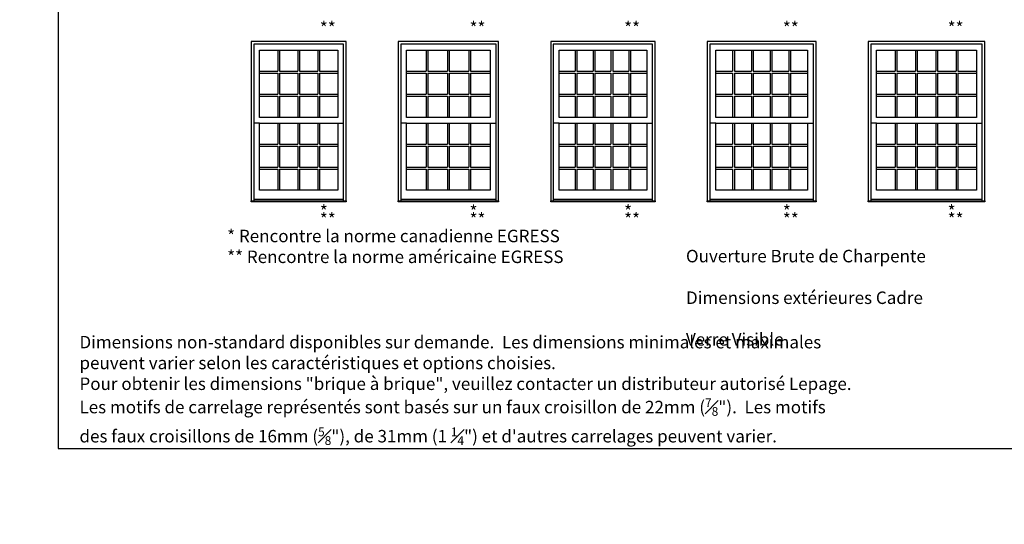
# Model space of a CAD drawing. Units: millimetres. Extents: x -21413 to 2529782, y -33710 to 107492.
# Drawn here: x 27449 to 39463, y 932 to 7091 of the extents above; entities that cross this region are included whole.
import ezdxf

# ---------------------------------------------------------------- set-up
doc = ezdxf.new("R2010")
doc.units = ezdxf.units.MM
doc.header["$MEASUREMENT"] = 0
doc.styles.get("Standard").update_dxf_attribs({"font": 'arial.ttf', "height": 40})

msp = doc.modelspace()

# ---------------------------------------------------------------- linework, layer by layer
at = {"color": 7, "linetype": 'ByBlock', "ltscale": 250}
for p, q in [((30598, 6720), (30598, 6461)), ((30620, 6720), (30620, 6461)), ((30841, 6720), (30841, 6461)), ((30863, 6720), (30863, 6461)), ((31085, 6720), (31085, 6461)), ((31107, 6720), (31107, 6461)), ((32408, 6720), (32408, 6461)), ((32430, 6720), (32430, 6461)), ((32669, 6720), (32669, 6461)), ((32691, 6720), (32691, 6461)), ((32929, 6720), (32929, 6461)), ((32951, 6720), (32951, 6461)), ((34227, 6720), (34227, 6461)), ((34249, 6720), (34249, 6461)), ((34446, 6720), (34446, 6461)), ((34468, 6720), (34468, 6461)), ((34664, 6720), (34664, 6461)), ((34686, 6720), (34686, 6461)), ((34882, 6720), (34882, 6461)), ((34904, 6720), (34904, 6461)), ((36148, 6720), (36148, 6461)), ((36170, 6720), (36170, 6461)), ((36377, 6720), (36377, 6461)), ((36399, 6720), (36399, 6461)), ((36606, 6720), (36606, 6461)), ((36628, 6720), (36628, 6461)), ((36834, 6720), (36834, 6461)), ((36856, 6720), (36856, 6461)), ((38130, 6720), (38130, 6461)), ((38152, 6720), (38152, 6461)), ((38379, 6720), (38379, 6461)), ((38401, 6720), (38401, 6461)), ((38627, 6720), (38627, 6461)), ((38649, 6720), (38649, 6461)), ((38875, 6720), (38875, 6461)), ((38897, 6720), (38897, 6461)), ((30376, 6461), (30598, 6461)), ((30376, 6439), (30598, 6439)), ((30598, 6439), (30598, 6180)), ((30620, 6461), (30841, 6461)), ((30620, 6439), (30841, 6439)), ((30620, 6439), (30620, 6180)), ((30841, 6439), (30841, 6180)), ((30863, 6461), (31085, 6461)), ((30863, 6439), (31085, 6439)), ((30863, 6439), (30863, 6180)), ((31085, 6439), (31085, 6180)), ((31107, 6461), (31329, 6461)), ((31107, 6439), (31329, 6439)), ((31107, 6439), (31107, 6180)), ((32170, 6461), (32408, 6461)), ((32170, 6439), (32408, 6439)), ((32408, 6439), (32408, 6180)), ((32430, 6461), (32669, 6461)), ((32430, 6439), (32430, 6180)), ((32430, 6439), (32669, 6439)), ((32669, 6439), (32669, 6180)), ((32691, 6461), (32929, 6461)), ((32691, 6439), (32691, 6180)), ((32691, 6439), (32929, 6439)), ((32929, 6439), (32929, 6180)), ((32951, 6461), (33190, 6461)), ((32951, 6439), (32951, 6180)), ((32951, 6439), (33190, 6439)), ((34031, 6461), (34227, 6461)), ((34031, 6439), (34227, 6439)), ((34227, 6439), (34227, 6180)), ((34249, 6461), (34446, 6461)), ((34249, 6439), (34249, 6180)), ((34249, 6439), (34446, 6439)), ((34446, 6439), (34446, 6180)), ((34468, 6461), (34664, 6461)), ((34468, 6439), (34468, 6180)), ((34468, 6439), (34664, 6439)), ((34664, 6439), (34664, 6180)), ((34686, 6461), (34882, 6461)), ((34686, 6439), (34686, 6180)), ((34686, 6439), (34882, 6439)), ((34882, 6439), (34882, 6180)), ((34904, 6461), (35101, 6461)), ((34904, 6439), (34904, 6180)), ((34904, 6439), (35101, 6439)), ((35942, 6461), (36148, 6461)), ((35942, 6439), (36148, 6439)), ((36148, 6439), (36148, 6180)), ((36170, 6461), (36377, 6461)), ((36170, 6439), (36170, 6180)), ((36170, 6439), (36377, 6439)), ((36377, 6439), (36377, 6180)), ((36399, 6461), (36606, 6461)), ((36399, 6439), (36399, 6180)), ((36399, 6439), (36606, 6439)), ((36606, 6439), (36606, 6180)), ((36628, 6461), (36834, 6461)), ((36628, 6439), (36628, 6180)), ((36628, 6439), (36834, 6439)), ((36834, 6439), (36834, 6180)), ((36856, 6461), (37063, 6461)), ((36856, 6439), (36856, 6180)), ((36856, 6439), (37063, 6439)), ((37904, 6461), (38130, 6461)), ((37904, 6439), (38130, 6439)), ((38130, 6439), (38130, 6180)), ((38152, 6461), (38379, 6461)), ((38152, 6439), (38152, 6180)), ((38152, 6439), (38379, 6439)), ((38379, 6439), (38379, 6180)), ((38401, 6461), (38627, 6461)), ((38401, 6439), (38401, 6180)), ((38401, 6439), (38627, 6439)), ((38627, 6439), (38627, 6180)), ((38649, 6461), (38875, 6461)), ((38649, 6439), (38649, 6180)), ((38649, 6439), (38875, 6439)), ((38875, 6439), (38875, 6180)), ((38897, 6461), (39124, 6461)), ((38897, 6439), (38897, 6180)), ((38897, 6439), (39124, 6439)), ((30376, 6180), (30598, 6180)), ((30376, 6158), (30598, 6158)), ((30598, 6158), (30598, 5898)), ((30620, 6180), (30841, 6180)), ((30620, 6158), (30841, 6158)), ((30620, 6158), (30620, 5898)), ((30841, 6158), (30841, 5898)), ((30863, 6180), (31085, 6180)), ((30863, 6158), (31085, 6158)), ((30863, 6158), (30863, 5898)), ((31085, 6158), (31085, 5898)), ((31107, 6180), (31329, 6180)), ((31107, 6158), (31107, 5898)), ((31107, 6158), (31329, 6158)), ((32170, 6180), (32408, 6180)), ((32170, 6158), (32408, 6158)), ((32408, 6158), (32408, 5898)), ((32430, 6180), (32669, 6180)), ((32430, 6158), (32430, 5898)), ((32430, 6158), (32669, 6158)), ((32669, 6158), (32669, 5898)), ((32691, 6180), (32929, 6180)), ((32691, 6158), (32691, 5898)), ((32691, 6158), (32929, 6158)), ((32929, 6158), (32929, 5898)), ((32951, 6180), (33190, 6180)), ((32951, 6158), (32951, 5898)), ((32951, 6158), (33190, 6158)), ((34031, 6180), (34227, 6180)), ((34031, 6158), (34227, 6158)), ((34227, 6158), (34227, 5898)), ((34249, 6180), (34446, 6180)), ((34249, 6158), (34249, 5898)), ((34249, 6158), (34446, 6158)), ((34446, 6158), (34446, 5898)), ((34468, 6180), (34664, 6180)), ((34468, 6158), (34468, 5898)), ((34468, 6158), (34664, 6158)), ((34664, 6158), (34664, 5898)), ((34686, 6180), (34882, 6180)), ((34686, 6158), (34686, 5898)), ((34686, 6158), (34882, 6158)), ((34882, 6158), (34882, 5898)), ((34904, 6180), (35101, 6180)), ((34904, 6158), (34904, 5898)), ((34904, 6158), (35101, 6158)), ((35942, 6180), (36148, 6180)), ((35942, 6158), (36148, 6158)), ((36148, 6158), (36148, 5898)), ((36170, 6180), (36377, 6180)), ((36170, 6158), (36170, 5898)), ((36170, 6158), (36377, 6158)), ((36377, 6158), (36377, 5898)), ((36399, 6180), (36606, 6180)), ((36399, 6158), (36399, 5898)), ((36399, 6158), (36606, 6158)), ((36606, 6158), (36606, 5898)), ((36628, 6180), (36834, 6180)), ((36628, 6158), (36628, 5898)), ((36628, 6158), (36834, 6158)), ((36834, 6158), (36834, 5898)), ((36856, 6180), (37063, 6180)), ((36856, 6158), (36856, 5898)), ((36856, 6158), (37063, 6158)), ((37904, 6180), (38130, 6180)), ((37904, 6158), (38130, 6158)), ((38130, 6158), (38130, 5898)), ((38152, 6180), (38379, 6180)), ((38152, 6158), (38152, 5898)), ((38152, 6158), (38379, 6158)), ((38379, 6158), (38379, 5898)), ((38401, 6180), (38627, 6180)), ((38401, 6158), (38401, 5898)), ((38401, 6158), (38627, 6158)), ((38627, 6158), (38627, 5898)), ((38649, 6180), (38875, 6180)), ((38649, 6158), (38649, 5898)), ((38649, 6158), (38875, 6158)), ((38875, 6158), (38875, 5898)), ((38897, 6180), (39124, 6180)), ((38897, 6158), (38897, 5898)), ((38897, 6158), (39124, 6158)), ((30376, 5830), (30305, 5830)), ((30598, 5830), (30598, 5571)), ((30620, 5830), (30620, 5571)), ((30841, 5830), (30841, 5571)), ((30863, 5830), (30863, 5571)), ((31085, 5830), (31085, 5571)), ((31107, 5830), (31107, 5571)), ((31329, 5830), (31400, 5830)), ((32170, 5830), (32099, 5830)), ((32408, 5830), (32408, 5571)), ((32430, 5830), (32430, 5571)), ((32669, 5830), (32669, 5571)), ((32691, 5830), (32691, 5571)), ((32929, 5830), (32929, 5571)), ((32951, 5830), (32951, 5571)), ((33190, 5830), (33261, 5830)), ((34031, 5830), (33960, 5830)), ((34227, 5830), (34227, 5571)), ((34249, 5830), (34249, 5571)), ((34446, 5830), (34446, 5571)), ((34468, 5830), (34468, 5571)), ((34664, 5830), (34664, 5571)), ((34686, 5830), (34686, 5571)), ((34882, 5830), (34882, 5571)), ((34904, 5830), (34904, 5571)), ((35101, 5830), (35172, 5830)), ((35942, 5830), (35871, 5830)), ((36148, 5830), (36148, 5571)), ((36170, 5830), (36170, 5571)), ((36377, 5830), (36377, 5571)), ((36399, 5830), (36399, 5571)), ((36606, 5830), (36606, 5571)), ((36628, 5830), (36628, 5571)), ((36834, 5830), (36834, 5571)), ((36856, 5830), (36856, 5571)), ((37063, 5830), (37134, 5830)), ((37904, 5830), (37833, 5830)), ((38130, 5830), (38130, 5571)), ((38152, 5830), (38152, 5571)), ((38379, 5830), (38379, 5571)), ((38401, 5830), (38401, 5571)), ((38627, 5830), (38627, 5571)), ((38649, 5830), (38649, 5571)), ((38875, 5830), (38875, 5571)), ((38897, 5830), (38897, 5571)), ((39124, 5830), (39195, 5830)), ((30376, 5571), (30598, 5571)), ((30376, 5549), (30598, 5549)), ((30598, 5549), (30598, 5290)), ((30620, 5571), (30841, 5571)), ((30620, 5549), (30841, 5549)), ((30620, 5549), (30620, 5290)), ((30841, 5549), (30841, 5290)), ((30863, 5571), (31085, 5571)), ((30863, 5549), (31085, 5549)), ((30863, 5549), (30863, 5290)), ((31085, 5549), (31085, 5290)), ((31107, 5571), (31329, 5571)), ((31107, 5549), (31329, 5549)), ((31107, 5549), (31107, 5290)), ((32170, 5571), (32408, 5571)), ((32170, 5549), (32408, 5549)), ((32408, 5549), (32408, 5290)), ((32430, 5571), (32669, 5571)), ((32430, 5549), (32430, 5290)), ((32430, 5549), (32669, 5549)), ((32669, 5549), (32669, 5290)), ((32691, 5571), (32929, 5571)), ((32691, 5549), (32691, 5290)), ((32691, 5549), (32929, 5549)), ((32929, 5549), (32929, 5290)), ((32951, 5571), (33190, 5571)), ((32951, 5549), (32951, 5290)), ((32951, 5549), (33190, 5549)), ((34031, 5571), (34227, 5571)), ((34031, 5549), (34227, 5549)), ((34227, 5549), (34227, 5290)), ((34249, 5571), (34446, 5571)), ((34249, 5549), (34249, 5290)), ((34249, 5549), (34446, 5549)), ((34446, 5549), (34446, 5290)), ((34468, 5571), (34664, 5571)), ((34468, 5549), (34468, 5290)), ((34468, 5549), (34664, 5549)), ((34664, 5549), (34664, 5290)), ((34686, 5571), (34882, 5571)), ((34686, 5549), (34686, 5290)), ((34686, 5549), (34882, 5549)), ((34882, 5549), (34882, 5290)), ((34904, 5571), (35101, 5571)), ((34904, 5549), (34904, 5290)), ((34904, 5549), (35101, 5549)), ((35942, 5571), (36148, 5571)), ((35942, 5549), (36148, 5549)), ((36148, 5549), (36148, 5290)), ((36170, 5571), (36377, 5571)), ((36170, 5549), (36170, 5290)), ((36170, 5549), (36377, 5549)), ((36377, 5549), (36377, 5290)), ((36399, 5571), (36606, 5571)), ((36399, 5549), (36399, 5290)), ((36399, 5549), (36606, 5549)), ((36606, 5549), (36606, 5290)), ((36628, 5571), (36834, 5571)), ((36628, 5549), (36628, 5290)), ((36628, 5549), (36834, 5549)), ((36834, 5549), (36834, 5290)), ((36856, 5571), (37063, 5571)), ((36856, 5549), (36856, 5290)), ((36856, 5549), (37063, 5549)), ((37904, 5571), (38130, 5571)), ((37904, 5549), (38130, 5549)), ((38130, 5549), (38130, 5290)), ((38152, 5571), (38379, 5571)), ((38152, 5549), (38152, 5290)), ((38152, 5549), (38379, 5549)), ((38379, 5549), (38379, 5290)), ((38401, 5571), (38627, 5571)), ((38401, 5549), (38401, 5290)), ((38401, 5549), (38627, 5549)), ((38627, 5549), (38627, 5290)), ((38649, 5571), (38875, 5571)), ((38649, 5549), (38649, 5290)), ((38649, 5549), (38875, 5549)), ((38875, 5549), (38875, 5290)), ((38897, 5571), (39124, 5571)), ((38897, 5549), (38897, 5290)), ((38897, 5549), (39124, 5549)), ((30376, 5290), (30598, 5290)), ((30620, 5290), (30841, 5290)), ((30863, 5290), (31085, 5290)), ((31107, 5290), (31329, 5290)), ((32170, 5290), (32408, 5290)), ((32430, 5290), (32669, 5290)), ((32691, 5290), (32929, 5290)), ((32951, 5290), (33190, 5290)), ((34031, 5290), (34227, 5290)), ((34249, 5290), (34446, 5290)), ((34468, 5290), (34664, 5290)), ((34686, 5290), (34882, 5290)), ((34904, 5290), (35101, 5290)), ((35942, 5290), (36148, 5290)), ((36170, 5290), (36377, 5290)), ((36399, 5290), (36606, 5290)), ((36628, 5290), (36834, 5290)), ((36856, 5290), (37063, 5290)), ((37904, 5290), (38130, 5290)), ((38152, 5290), (38379, 5290)), ((38401, 5290), (38627, 5290)), ((38649, 5290), (38875, 5290)), ((38897, 5290), (39124, 5290)), ((30376, 5268), (30598, 5268)), ((30598, 5268), (30598, 5009)), ((30620, 5268), (30841, 5268)), ((30620, 5268), (30620, 5009)), ((30841, 5268), (30841, 5009)), ((30863, 5268), (31085, 5268)), ((30863, 5268), (30863, 5009)), ((31085, 5268), (31085, 5009)), ((31107, 5268), (31107, 5009)), ((31107, 5268), (31329, 5268)), ((32170, 5268), (32408, 5268)), ((32408, 5268), (32408, 5009)), ((32430, 5268), (32430, 5009)), ((32430, 5268), (32669, 5268)), ((32669, 5268), (32669, 5009)), ((32691, 5268), (32691, 5009)), ((32691, 5268), (32929, 5268)), ((32929, 5268), (32929, 5009)), ((32951, 5268), (32951, 5009)), ((32951, 5268), (33190, 5268)), ((34031, 5268), (34227, 5268)), ((34227, 5268), (34227, 5009)), ((34249, 5268), (34249, 5009)), ((34249, 5268), (34446, 5268)), ((34446, 5268), (34446, 5009)), ((34468, 5268), (34468, 5009)), ((34468, 5268), (34664, 5268)), ((34664, 5268), (34664, 5009)), ((34686, 5268), (34686, 5009)), ((34686, 5268), (34882, 5268)), ((34882, 5268), (34882, 5009)), ((34904, 5268), (34904, 5009)), ((34904, 5268), (35101, 5268)), ((35942, 5268), (36148, 5268)), ((36148, 5268), (36148, 5009)), ((36170, 5268), (36170, 5009)), ((36170, 5268), (36377, 5268)), ((36377, 5268), (36377, 5009)), ((36399, 5268), (36399, 5009)), ((36399, 5268), (36606, 5268)), ((36606, 5268), (36606, 5009)), ((36628, 5268), (36628, 5009)), ((36628, 5268), (36834, 5268)), ((36834, 5268), (36834, 5009)), ((36856, 5268), (36856, 5009)), ((36856, 5268), (37063, 5268)), ((37904, 5268), (38130, 5268)), ((38130, 5268), (38130, 5009)), ((38152, 5268), (38152, 5009)), ((38152, 5268), (38379, 5268)), ((38379, 5268), (38379, 5009)), ((38401, 5268), (38401, 5009)), ((38401, 5268), (38627, 5268)), ((38627, 5268), (38627, 5009)), ((38649, 5268), (38649, 5009)), ((38649, 5268), (38875, 5268)), ((38875, 5268), (38875, 5009)), ((38897, 5268), (38897, 5009)), ((38897, 5268), (39124, 5268)), ((31400, 4896), (30305, 4896)), ((33261, 4896), (32099, 4896)), ((35172, 4896), (33960, 4896)), ((37134, 4896), (35871, 4896)), ((39195, 4896), (37833, 4896))]:
    msp.add_line(p, q, dxfattribs=at)
for points in [[(27918, 1858), (48749, 1858), (48749, 29254), (27918, 29254)], [(30376, 6720), (31329, 6720), (31329, 5898), (30376, 5898)], [(32170, 6720), (33190, 6720), (33190, 5898), (32170, 5898)], [(34031, 6720), (35101, 6720), (35101, 5898), (34031, 5898)], [(35942, 6720), (37063, 6720), (37063, 5898), (35942, 5898)], [(37904, 6720), (39124, 6720), (39124, 5898), (37904, 5898)], [(30376, 5830), (31329, 5830), (31329, 5009), (30376, 5009)], [(32170, 5830), (33190, 5830), (33190, 5009), (32170, 5009)], [(34031, 5830), (35101, 5830), (35101, 5009), (34031, 5009)], [(35942, 5830), (37063, 5830), (37063, 5009), (35942, 5009)], [(37904, 5830), (39124, 5830), (39124, 5009), (37904, 5009)], [(30273, 4880), (31432, 4880), (31432, 4870), (30273, 4870)], [(32067, 4880), (33293, 4880), (33293, 4870), (32067, 4870)], [(33928, 4880), (35204, 4880), (35204, 4870), (33928, 4870)], [(35839, 4880), (37166, 4880), (37166, 4870), (35839, 4870)], [(37801, 4880), (39227, 4880), (39227, 4870), (37801, 4870)]]:
    msp.add_lwpolyline(points, close=True, dxfattribs=at)
for points in [[(31432, 4870), (31432, 6823), (30273, 6823), (30273, 4870)], [(31400, 4880), (31400, 6791), (30305, 6791), (30305, 4880)], [(33293, 4870), (33293, 6823), (32067, 6823), (32067, 4870)], [(33261, 4880), (33261, 6791), (32099, 6791), (32099, 4880)], [(35204, 4870), (35204, 6823), (33928, 6823), (33928, 4870)], [(35172, 4880), (35172, 6791), (33960, 6791), (33960, 4880)], [(37166, 4870), (37166, 6823), (35839, 6823), (35839, 4870)], [(37134, 4880), (37134, 6791), (35871, 6791), (35871, 4880)], [(39227, 4870), (39227, 6823), (37801, 6823), (37801, 4870)], [(39195, 4880), (39195, 6791), (37833, 6791), (37833, 4880)]]:
    msp.add_lwpolyline(points, dxfattribs=at)

# ---------------------------------------------------------------- texts
at = {"color": 7, "linetype": 'ByBlock', "ltscale": 250, "char_height": 152.4, "attachment_point": 1, "rotation": 90}
for s, width, insert in [('\\A1;\\pi396.31011;77 {\\H0.7x;\\S3#8;}" (1965)\\P\\pi396.71034;76 {\\H0.7x;\\S7#8;}" (1953){\\H3.21752x; }\\P\\pi470.04146;33 {\\H0.7x;\\S1#2;\\H1.42857x;" (849)\\H2.10849x; }\\P\\pi394.83393;68 {\\H0.7x;\\S5#8;}" (1744){\\H2.13819x; }\\P\\pi454.94149;32 {\\H0.7x;\\S3#8;}" (822){\\H2.15551x; }\\P\\pi395.27055;67 {\\H0.7x;\\S3#8;}" (1711){\\H2.16585x; }', 2003.8, (30090, -14395)), ('\\A1;\\pi369.33413;82 {\\H0.7x;\\S1#2;}" (2274)\\P\\pi475.23273;89" (2261){\\H2.79231x; }\\P\\pi369.49044;39 {\\H0.7x;\\S1#2;\\H1.42857x;" (1003)\\H2.50054x; }\\P\\pi352.48801;80 {\\H0.7x;\\S3#4;}" (2052){\\H2.0056x; }\\P\\pi413.59355;38 {\\H0.7x;\\S3#8;}" (976){\\H2.19732x; }\\P\\pi370.06183;79 {\\H0.7x;\\S1#2;}" (2019){\\H2.12756x; }', 1921.11, (30090, -19481)), ('\\A1;\\pi391.57566;81 {\\H0.7x;\\S3#8;}" (2067)\\P\\pi391.97589;80 {\\H0.7x;\\S7#8;}" (2054){\\H3.21752x; }\\P\\pi450.93504;35 {\\H0.7x;\\S3#8;\\H1.42857x;" (900)\\H2.13284x; }\\P\\pi391.86674;72 {\\H0.7x;\\S5#8;}" (1845){\\H2.16051x; }\\P\\pi450.93473;34 {\\H0.7x;\\S3#8;}" (872){\\H2.14806x; }\\P\\pi392.30335;71 {\\H0.7x;\\S3#8;}" (1812){\\H2.16833x; }', 1995.79, (30090, -16942)), ('\\A1;\\pi395.75766;113 {\\H0.7x;\\S1#2;}" (2883)\\P\\pi501.65626;113" (2870){\\H2.79231x; }\\P\\pi447.78819;51 {\\H0.7x;\\S1#2;\\H1.42857x;" (1308)\\H2.16294x; }\\P\\pi378.91154;104 {\\H0.7x;\\S3#4;}" (2661){\\H2.46956x; }\\P\\pi432.68816;50 {\\H0.7x;\\S3#8;}" (1280){\\H2.39648x; }\\P\\pi395.75766;103 {\\H0.7x;\\S1#2;}" (2628){\\H2.15055x; }', 2077.81, (30090, -28358)), ('\\A1;\\pi441.13136;97 {\\H0.7x;\\S3#8;}" (2474)\\P\\pi441.53159;96 {\\H0.7x;\\S7#8;}" (2461){\\H3.21752x; }\\P\\pi453.16468;43 {\\H0.7x;\\S1#2;\\H1.42857x;" (1103)\\H2.10849x; }\\P\\pi440.59078;88 {\\H0.7x;\\S5#8;}" (2252){\\H2.13819x; }\\P\\pi438.06465;42 {\\H0.7x;\\S3#8;}" (1076){\\H2.15551x; }\\P\\pi441.0274;87 {\\H0.7x;\\S3#8;}" (2219){\\H2.16585x; }', 2094.69, (30090, -22239)), ('\\A1;\\pi392.08471;105 {\\H0.7x;\\S3#8;}" (2677)\\P\\pi392.48494;104 {\\H0.7x;\\S7#8;}" (2664){\\H3.21752x; }\\P\\pi441.04852;47 {\\H0.7x;\\S3#8;\\H1.42857x;" (1205)\\H2.13284x; }\\P\\pi443.67825;96 {\\H0.7x;\\S5#8;}" (2455){\\H2.16051x; }\\P\\pi441.04815;46 {\\H0.7x;\\S3#8;}" (1177){\\H2.14806x; }\\P\\pi444.11486;95 {\\H0.7x;\\S3#8;}" (2422){\\H2.16833x; }', 2100.66, (30090, -25199))]:
    msp.add_mtext_dynamic_manual_height_columns(s, width=width, gutter_width=200, heights=[0], dxfattribs=dict(at, insert=insert))
at = {"color": 7, "linetype": 'ByBlock', "ltscale": 250, "attachment_point": 1}
for s, width, insert, char_height in [('**', 20.17, (31111, 7065), 152.4), ('**', 20.17, (32938, 7065), 152.4), ('**', 20.17, (34824, 7065), 152.4), ('**', 20.17, (36761, 7065), 152.4), ('**', 20.17, (38772, 7066), 152.4), ('*', 20.17, (31111, 4827), 152), ('*', 20.17, (32938, 4824), 152), ('*', 20.17, (34824, 4827), 152), ('*', 20.17, (36761, 4827), 152), ('*', 20.17, (38772, 4827), 152), ('**', 20.17, (31111, 4731), 152.4), ('**', 20.17, (32938, 4731), 152.4), ('**', 20.17, (34824, 4731), 152.4), ('**', 20.17, (36761, 4731), 152.4), ('**', 20.17, (38772, 4732), 152.4), ('\\pi756.86;O.B.: Ouverture Brute de Charpente\\P\\pi763.51;D.C.: Dimensions extérieures Cadre\\P\\pi2428.2;V.V.: Verre Visible', 8552.97, (35579, 4536), 152.4)]:
    msp.add_mtext_dynamic_manual_height_columns(s, width=width, gutter_width=200, heights=[0], dxfattribs=dict(at, insert=insert, char_height=char_height))
at = {"color": 7, "linetype": 'ByBlock', "ltscale": 250, "char_height": 152.4, "width": 20223.74, "attachment_point": 7}
for s, insert in [('\\A1;\\pi16123;* Rencontre la norme canadienne EGRESS\\P\\pi16100;** Rencontre la norme américaine EGRESS', (3119, 3650)), ('\\A1;* Rencontre la norme canadienne EGRESS\\P** Rencontre la norme américaine EGRESS', (29980, 4121)), ('\\A1;Dimensions non-standard disponibles sur demande.  Les dimensions minimales et maximales\\Ppeuvent varier selon les caractéristiques et options choisies.\\PPour obtenir les dimensions "brique à brique", veuillez contacter un distributeur autorisé Lepage.\\PLes motifs de carrelage représentés sont basés sur un faux croisillon de 22mm ({\\H0.7x;\\S7#8;}").  Les motifs\\Pdes faux croisillons de 16mm ({\\H0.7x;\\S5#8;}"), de 31mm (1 {\\H0.7x;\\S1#4;}") et d\'autres carrelages peuvent varier.', (28178, 1901))]:
    msp.add_mtext(s, dxfattribs=dict(at, insert=insert))

doc.saveas('drawing.dxf')
